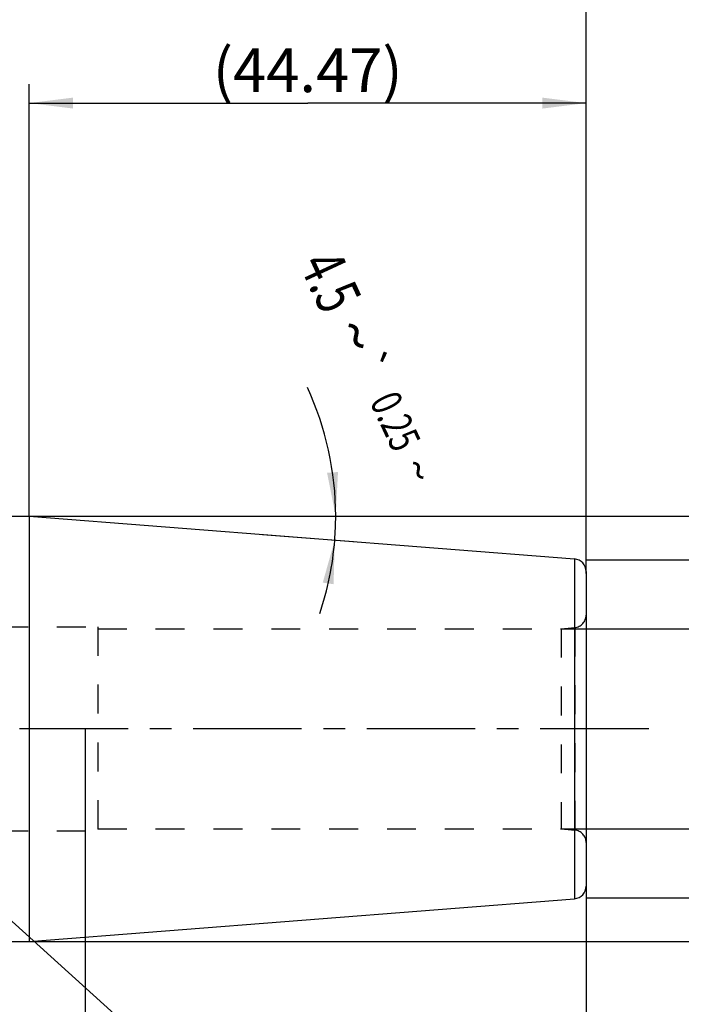
# Model space of a CAD drawing. Units: millimetres. Extents: x 0 to 420, y 0 to 297.
# Drawn here: x 190 to 242, y 148 to 227 of the extents above; entities that cross this region are included whole.
import ezdxf
from ezdxf.enums import TextEntityAlignment as Align

# ---------------------------------------------------------------- set-up
doc = ezdxf.new("R2010")
doc.units = ezdxf.units.MM
doc.header["$LTSCALE"] = 23.1
for name, pattern in [('CENTER', [0.6, 0.375, -0.075, 0.075, -0.075]), ('DOT', [0.2, 0.1, -0.1]), ('HIDDEN', [0.2, 0.1, -0.1])]:
    doc.linetypes.add(name, pattern=pattern)
doc.layers.get('0').update_dxf_attribs({"linetype": 'CONTINUOUS'})
for name, color, linetype in [('30320052_DIM', 7, 'CONTINUOUS'), ('30535301_AXIS', 7, 'CONTINUOUS'), ('30535301_CL', 7, 'CONTINUOUS'), ('30535301_DIM', 7, 'CONTINUOUS'), ('30535301_HL', 7, 'CONTINUOUS'), ('606505444-000-01-ED1_CL', 7, 'CONTINUOUS'), ('606505444-000-01-ED1_DIM', 7, 'CONTINUOUS'), ('DEFAULT_2', 6, 'HIDDEN')]:
    doc.layers.add(name, color=color, linetype=linetype)
doc.styles.get("Standard").update_dxf_attribs({"font": 'TXT.SHX', "width": 0.7})
doc.styles.add('TEXTSTYLE_2', font='gdt', dxfattribs={"width": 0.7})
doc.dimstyles.new('DIMSTYLE_2', dxfattribs={"dimtxt": 3.5, "dimasz": 3.5, "dimexe": 1.5, "dimexo": 0, "dimgap": 3.5, "dimtad": 1, "dimdsep": 46, "dimtxsty": 'STANDARD', "dimblk": '_FILLED', "dimblk1": '_FILLED', "dimblk2": '_FILLED', "dimcen": 0.09, "dimclrt": 2, "dimaunit": 1, "dimadec": 3, "dimazin": 2, "dimtol": 1, "dimtp": 0.25, "dimtm": 0.25, "dimtfac": 1, "dimtdec": -1, "dimtofl": 0, "dimtmove": 0, "dimatfit": 3, "dimldrblk": '_FILLED', "dimfxl": 1, "dimtolj": 1, "dimarcsym": 0})
doc.dimstyles.new('DIMSTYLE_3', dxfattribs={"dimtxt": 3.5, "dimasz": 3.5, "dimexe": 1.5, "dimexo": 0, "dimgap": 0.875, "dimtad": 1, "dimdec": 3, "dimdsep": 46, "dimtxsty": 'STANDARD', "dimblk": '_FILLED', "dimblk1": '_FILLED', "dimblk2": '_FILLED', "dimcen": 0.09, "dimclrt": 2, "dimadec": 3, "dimazin": 2, "dimtp": 0.1, "dimtm": 0.1, "dimtfac": 1, "dimtdec": 3, "dimtofl": 0, "dimtmove": 0, "dimatfit": 3, "dimldrblk": '_FILLED', "dimfxl": 1, "dimtolj": 1, "dimarcsym": 0})
doc.dimstyles.new('DIMSTYLE_5', dxfattribs={"dimtxt": 3.5, "dimasz": 3.5, "dimexe": 1.5, "dimexo": 0, "dimgap": 0.875, "dimtad": 1, "dimdec": 3, "dimdsep": 46, "dimtxsty": 'STANDARD', "dimblk": '_FILLED', "dimblk1": '_FILLED', "dimblk2": '_FILLED', "dimcen": 0.09, "dimclrt": 2, "dimadec": 3, "dimazin": 2, "dimtp": 0.15, "dimtm": 0.15, "dimtfac": 1, "dimtdec": 3, "dimtofl": 0, "dimtmove": 0, "dimatfit": 3, "dimldrblk": '_FILLED', "dimfxl": 1, "dimtolj": 1, "dimarcsym": 0})
doc.dimstyles.new('DIMSTYLE_6', dxfattribs={"dimtxt": 3.5, "dimasz": 3.5, "dimexe": 1.5, "dimexo": 0, "dimgap": 0.875, "dimtad": 1, "dimdsep": 46, "dimtxsty": 'STANDARD', "dimblk": '_FILLED', "dimblk1": '_FILLED', "dimblk2": '_FILLED', "dimcen": 0.09, "dimclrt": 2, "dimadec": 3, "dimazin": 2, "dimtp": 0.15, "dimtm": 0.15, "dimtfac": 1, "dimtofl": 0, "dimtmove": 0, "dimatfit": 3, "dimldrblk": '_FILLED', "dimfxl": 1, "dimtolj": 1, "dimarcsym": 0})
doc.dimstyles.get("Standard").update_dxf_attribs({"dimtxt": 3.5, "dimasz": 3.5, "dimexe": 1.5, "dimexo": 0, "dimtad": 1, "dimdec": 3, "dimdsep": 46, "dimtxsty": 'STANDARD', "dimblk": '_FILLED', "dimblk1": '_FILLED', "dimblk2": '_FILLED', "dimcen": 0.09, "dimclrt": 2, "dimadec": 3, "dimazin": 2, "dimtol": 1, "dimtp": 0.005, "dimtm": 0.005, "dimtfac": 1, "dimtdec": 3, "dimtofl": 0, "dimtmove": 0, "dimatfit": 3, "dimldrblk": '_FILLED', "dimfxl": 1, "dimtolj": 1, "dimarcsym": 0})

# ---------------------------------------------------------------- blocks, each defined once
blk = doc.blocks.new('*D1')
at = {"layer": '606505444-000-01-ED1_DIM', "color": 3, "linetype": 'CONTINUOUS'}
for p, q in [((208.689, 187.197), (216.304, 187.197)), ((208.954, 185.732), (216.224, 185.16))]:
    blk.add_line(p, q, dxfattribs=at)
for start, end in [(0, 24.82354), (355.5, 360), (341.45038, 355.5)]:
    blk.add_arc((190.336, 187.197), 24.469, start, end, dxfattribs=at)
for points in [[(214.118, 190.657), (214.804, 187.197), (214.991, 190.72)], [(214.638, 181.752), (214.729, 185.278), (213.773, 181.882)]]:
    blk.add_solid(points, dxfattribs=at)
at = {"layer": '606505444-000-01-ED1_DIM', "color": 2, "linetype": 'CONTINUOUS'}
for s, height, width, p in [('4.5', 3.5, 0.690476, (212.818, 205.213)), ('0.25', 2.45, 0.714286, (218.466, 194.255))]:
    blk.add_text(s, height=height, rotation=-65.17646, dxfattribs=dict(at, width=width)).set_placement(p, align=Align.CENTER)
at = {"layer": '606505444-000-01-ED1_DIM', "color": 2, "linetype": 'CONTINUOUS', "style": 'TEXTSTYLE_2'}
for s, height, p in [('~', 3.5, (214.83, 200.864)), ('`', 2.45, (216.396, 198.729)), ('~', 2.45, (220.278, 190.337))]:
    blk.add_text(s, height=height, rotation=-65.17646, dxfattribs=at).set_placement(p, align=Align.CENTER)
blk = doc.blocks.new('_FILLED')
at = {"color": 0, "linetype": 'BYBLOCK'}
blk.add_solid([(0, 0), (-1, 0.125), (-1, -0.125)], dxfattribs=at)
blk = doc.blocks.new('*D2')
at = {"layer": '30320052_DIM', "color": 3, "linetype": 'CONTINUOUS'}
for p, q in [((184.807, 170.197), (184.807, 118.697)), ((194.807, 170.197), (194.807, 118.697)), ((189.807, 120.197), (179.141, 120.197)), ((184.807, 120.197), (189.807, 120.197)), ((194.807, 120.197), (189.807, 120.197))]:
    blk.add_line(p, q, dxfattribs=at)
at = {"layer": '30320052_DIM', "color": 3, "linetype": 'CONTINUOUS', "xscale": 3.5, "yscale": 3.5, "zscale": 3.5, "rotation": 180}
blk.add_blockref('_FILLED', (184.807, 120.197), dxfattribs=at)
at = {"layer": '30320052_DIM', "color": 3, "linetype": 'CONTINUOUS', "xscale": 3.5, "yscale": 3.5, "zscale": 3.5}
blk.add_blockref('_FILLED', (194.807, 120.197), dxfattribs=at)
at = {"layer": '30320052_DIM', "color": 2, "linetype": 'CONTINUOUS', "insert": (183.891, 124.572), "char_height": 3.5, "width": 46.375, "attachment_point": 3, "line_spacing_factor": 0.9}
blk.add_mtext('10\\PVERSTELLWEG', dxfattribs=at)
blk = doc.blocks.new('*D4')
at = {"layer": '30535301_DIM', "color": 3, "linetype": 'CONTINUOUS'}
for p, q in [((179.807, 190.197), (179.807, 231.697)), ((234.807, 183.08), (234.807, 231.697)), ((179.807, 230.197), (207.307, 230.197)), ((234.807, 230.197), (207.307, 230.197))]:
    blk.add_line(p, q, dxfattribs=at)
at = {"layer": '30535301_DIM', "color": 3, "linetype": 'CONTINUOUS', "xscale": 3.5, "yscale": 3.5, "zscale": 3.5, "rotation": 180}
blk.add_blockref('_FILLED', (179.807, 230.197), dxfattribs=at)
at = {"layer": '30535301_DIM', "color": 3, "linetype": 'CONTINUOUS', "xscale": 3.5, "yscale": 3.5, "zscale": 3.5}
blk.add_blockref('_FILLED', (234.807, 230.197), dxfattribs=at)
at = {"layer": '30535301_DIM', "color": 2, "linetype": 'CONTINUOUS', "insert": (207.307, 234.572), "char_height": 3.5, "width": 7.5, "attachment_point": 2, "line_spacing_factor": 0.9}
blk.add_mtext('55', dxfattribs=at)
blk = doc.blocks.new('*D5')
at = {"layer": '30535301_DIM', "color": 3, "linetype": 'CONTINUOUS'}
for p, q in [((184.807, 157.622), (184.807, 108.697)), ((234.807, 157.622), (234.807, 108.697)), ((184.807, 110.197), (209.807, 110.197)), ((234.807, 110.197), (209.807, 110.197))]:
    blk.add_line(p, q, dxfattribs=at)
at = {"layer": '30535301_DIM', "color": 3, "linetype": 'CONTINUOUS', "xscale": 3.5, "yscale": 3.5, "zscale": 3.5, "rotation": 180}
blk.add_blockref('_FILLED', (184.807, 110.197), dxfattribs=at)
at = {"layer": '30535301_DIM', "color": 3, "linetype": 'CONTINUOUS', "xscale": 3.5, "yscale": 3.5, "zscale": 3.5}
blk.add_blockref('_FILLED', (234.807, 110.197), dxfattribs=at)
at = {"layer": '30535301_DIM', "color": 2, "linetype": 'CONTINUOUS', "insert": (209.807, 114.572), "char_height": 3.5, "width": 7.875, "attachment_point": 2, "line_spacing_factor": 0.9}
blk.add_mtext('50', dxfattribs=at)
blk = doc.blocks.new('*D6')
at = {"layer": '30535301_DIM', "color": 3, "linetype": 'CONTINUOUS'}
for p, q in [((159.807, 203.626), (159.807, 241.697)), ((234.807, 182.607), (234.807, 241.697)), ((159.807, 240.197), (197.307, 240.197)), ((234.807, 240.197), (197.307, 240.197))]:
    blk.add_line(p, q, dxfattribs=at)
at = {"layer": '30535301_DIM', "color": 3, "linetype": 'CONTINUOUS', "xscale": 3.5, "yscale": 3.5, "zscale": 3.5, "rotation": 180}
blk.add_blockref('_FILLED', (159.807, 240.197), dxfattribs=at)
at = {"layer": '30535301_DIM', "color": 3, "linetype": 'CONTINUOUS', "xscale": 3.5, "yscale": 3.5, "zscale": 3.5}
blk.add_blockref('_FILLED', (234.807, 240.197), dxfattribs=at)
at = {"layer": '30535301_DIM', "color": 2, "linetype": 'CONTINUOUS', "insert": (197.307, 244.572), "char_height": 3.5, "width": 7.875, "attachment_point": 2, "line_spacing_factor": 0.9}
blk.add_mtext('75', dxfattribs=at)
blk = doc.blocks.new('*D8')
at = {"layer": '30535301_DIM', "color": 3, "linetype": 'CONTINUOUS'}
for p, q in [((249.807, 178.197), (249.807, 200.635)), ((249.807, 200.635), (249.807, 170.197)), ((232.807, 178.197), (251.307, 178.197)), ((249.807, 156.197), (249.807, 170.197)), ((232.807, 162.197), (251.307, 162.197)), ((249.807, 162.197), (249.807, 156.197))]:
    blk.add_line(p, q, dxfattribs=at)
at = {"layer": '30535301_DIM', "color": 3, "linetype": 'CONTINUOUS', "xscale": 3.5, "yscale": 3.5, "zscale": 3.5}
for p, rotation in [((249.807, 178.197), 270), ((249.807, 162.197), 90)]:
    blk.add_blockref('_FILLED', p, dxfattribs=dict(at, rotation=rotation))
at = {"layer": '30535301_DIM', "color": 2, "linetype": 'CONTINUOUS', "insert": (245.432, 191.219), "char_height": 3.5, "width": 14.125, "attachment_point": 1, "rotation": 90, "line_spacing_factor": 0.9, "style": 'TEXTSTYLE_2'}
blk.add_mtext('{\\fgdt;n}\\fTXT.SHX;{\\W0.7;16}', dxfattribs=at)
blk = doc.blocks.new('*D9')
at = {"layer": '30535301_DIM', "color": 3, "linetype": 'CONTINUOUS'}
for p, q in [((190.336, 187.197), (190.336, 221.697)), ((234.807, 182.773), (234.807, 221.697)), ((190.336, 220.197), (212.572, 220.197)), ((234.807, 220.197), (212.572, 220.197))]:
    blk.add_line(p, q, dxfattribs=at)
at = {"layer": '30535301_DIM', "color": 3, "linetype": 'CONTINUOUS', "xscale": 3.5, "yscale": 3.5, "zscale": 3.5, "rotation": 180}
blk.add_blockref('_FILLED', (190.336, 220.197), dxfattribs=at)
at = {"layer": '30535301_DIM', "color": 3, "linetype": 'CONTINUOUS', "xscale": 3.5, "yscale": 3.5, "zscale": 3.5}
blk.add_blockref('_FILLED', (234.807, 220.197), dxfattribs=at)
at = {"layer": '30535301_DIM', "color": 2, "linetype": 'CONTINUOUS', "insert": (212.572, 224.572), "char_height": 3.5, "width": 24, "attachment_point": 2, "line_spacing_factor": 0.9}
blk.add_mtext('(44.47)', dxfattribs=at)
blk = doc.blocks.new('*D10')
at = {"layer": '30535301_DIM', "color": 3, "linetype": 'CONTINUOUS'}
for p, q in [((190.336, 187.197), (271.307, 187.197)), ((269.807, 187.197), (269.807, 170.197)), ((269.807, 153.197), (269.807, 170.197)), ((190.336, 153.197), (271.307, 153.197))]:
    blk.add_line(p, q, dxfattribs=at)
at = {"layer": '30535301_DIM', "color": 3, "linetype": 'CONTINUOUS', "xscale": 3.5, "yscale": 3.5, "zscale": 3.5}
for p, rotation in [((269.807, 187.197), 90), ((269.807, 153.197), 270)]:
    blk.add_blockref('_FILLED', p, dxfattribs=dict(at, rotation=rotation))
at = {"layer": '30535301_DIM', "color": 2, "linetype": 'CONTINUOUS', "insert": (265.432, 170.197), "char_height": 3.5, "width": 14.875, "attachment_point": 2, "rotation": 90, "line_spacing_factor": 0.9, "style": 'TEXTSTYLE_2'}
blk.add_mtext('{\\fgdt;n}\\fTXT.SHX;{\\W0.7;34}', dxfattribs=at)
blk = doc.blocks.new('*D11')
at = {"layer": '30535301_DIM', "color": 3, "linetype": 'CONTINUOUS'}
for p, q in [((234.807, 183.697), (261.307, 183.697)), ((259.807, 183.697), (259.807, 170.197)), ((259.807, 156.697), (259.807, 170.197)), ((234.807, 156.697), (261.307, 156.697))]:
    blk.add_line(p, q, dxfattribs=at)
at = {"layer": '30535301_DIM', "color": 3, "linetype": 'CONTINUOUS', "xscale": 3.5, "yscale": 3.5, "zscale": 3.5}
for p, rotation in [((259.807, 183.697), 90), ((259.807, 156.697), 270)]:
    blk.add_blockref('_FILLED', p, dxfattribs=dict(at, rotation=rotation))
at = {"layer": '30535301_DIM', "color": 2, "linetype": 'CONTINUOUS', "insert": (255.432, 170.197), "char_height": 3.5, "width": 15.25, "attachment_point": 2, "rotation": 90, "line_spacing_factor": 0.9, "style": 'TEXTSTYLE_2'}
blk.add_mtext('{\\fgdt;n}\\fTXT.SHX;{\\W0.7;27}', dxfattribs=at)

msp = doc.modelspace()

# ---------------------------------------------------------------- linework, layer by layer
at = {"layer": '30535301_AXIS', "color": 1, "linetype": 'CENTER'}
msp.add_line((239.8075, 170.1974), (144.8075, 170.1974), dxfattribs=at)
at = {"layer": '30535301_CL', "color": 7, "linetype": 'CONTINUOUS'}
for p, q in [((183.8075, 187.1974), (190.3358, 187.1974)), ((190.3358, 187.1974), (190.3358, 153.1974)), ((190.3358, 187.1974), (233.8859, 183.7699)), ((234.8075, 182.773), (234.8075, 157.6218)), ((190.3358, 153.1974), (233.8859, 156.6248)), ((183.8075, 153.1974), (190.3358, 153.1974))]:
    msp.add_line(p, q, dxfattribs=at)
at = {"layer": '30535301_CL', "color": 9, "linetype": 'CONTINUOUS'}
msp.add_line((233.8859, 183.7699), (233.8859, 156.6248), dxfattribs=at)
at = {"layer": '30535301_CL', "color": 7, "linetype": 'CONTINUOUS'}
for centre, start, end in [((233.8075, 182.773), 0, 85.5), ((233.8075, 157.6218), 274.5, 360)]:
    msp.add_arc(centre, 1, start, end, dxfattribs=at)
at = {"layer": '30535301_HL', "color": 6, "linetype": 'HIDDEN'}
for p, q in [((183.3075, 178.3474), (195.8075, 178.3474)), ((195.8075, 178.3474), (195.8075, 162.0474)), ((195.8075, 178.1974), (232.8075, 178.1974)), ((232.8075, 178.1974), (233.8946, 178.2925)), ((232.8075, 178.1974), (232.8075, 162.1974)), ((195.8075, 162.1974), (232.8075, 162.1974)), ((232.8075, 162.1974), (233.8946, 162.1023)), ((183.3075, 162.0474), (195.8075, 162.0474))]:
    msp.add_line(p, q, dxfattribs=at)
for centre, start, end in [((233.8075, 179.2887), 275, 360), ((233.8075, 161.1061), 0, 85)]:
    msp.add_arc(centre, 1, start, end, dxfattribs=at)
at = {"layer": 'DEFAULT_2', "color": 6, "linetype": 'DOT'}
msp.add_line((233.8946, 178.2925), (233.8946, 162.1023), dxfattribs=at)

# ---------------------------------------------------------------- dimensions: what is measured, and where the dimension line sits
at = {"layer": '30320052_DIM', "color": 3, "linetype": 'CONTINUOUS'}
dim = msp.add_linear_dim(base=(194.8075, 120.1974), p1=(184.8075, 170.1974), p2=(194.8075, 170.1974), text='<>\\PVERSTELLWEG', dimstyle='DIMSTYLE_3', dxfattribs=at)
dim.commit()
dim.dimension.update_dxf_attribs({"geometry": '*D2', "text_midpoint": (168.4324, 120.1974), "dimtype": 160})
at = {"layer": '30535301_DIM', "color": 3, "linetype": 'CONTINUOUS'}
dim = msp.add_linear_dim(base=(159.8075, 240.1974), p1=(234.8075, 182.607), p2=(159.8075, 203.6263), angle=180, dimstyle='DIMSTYLE_5', dxfattribs=at)
dim.commit()
dim.dimension.update_dxf_attribs({"geometry": '*D6', "text_midpoint": (196.8075, 240.1974), "dimtype": 160})
for base, p1, p2, picture, middle in [((234.8075, 230.1974), (179.8075, 190.1974), (234.8075, 183.0799), '*D4', (206.8075, 230.1974)), ((234.8075, 110.1974), (184.8075, 157.6218), (234.8075, 157.6218), '*D5', (209.3075, 110.1974))]:
    dim = msp.add_linear_dim(base=base, p1=p1, p2=p2, dimstyle='DIMSTYLE_5', dxfattribs=at)
    dim.commit()
    dim.dimension.update_dxf_attribs({"geometry": picture, "text_midpoint": middle, "dimtype": 160})
for base, p1, p2, angle, text, dimstyle, picture, middle in [((190.3358, 220.1974), (234.8075, 182.773), (190.3358, 187.1974), 180, '(<>)', 'DIMSTYLE_6', '*D9', (212.5716, 220.1974)), ((249.8075, 178.1974), (232.8075, 162.1974), (232.8075, 178.1974), 90, '%%c<>', 'DIMSTYLE_3', '*D8', (249.8075, 195.9271)), ((269.8075, 187.1974), (190.3358, 153.1974), (190.3358, 187.1974), 90, '%%c<>', 'DIMSTYLE_5', '*D10', (269.8075, 170.1974)), ((259.8075, 183.6974), (234.8075, 156.6974), (234.8075, 183.6974), 90, '%%c<>', 'DIMSTYLE_3', '*D11', (259.8075, 170.1974))]:
    dim = msp.add_linear_dim(base=base, p1=p1, p2=p2, angle=angle, text=text, dimstyle=dimstyle, dxfattribs=at)
    dim.commit()
    dim.dimension.update_dxf_attribs({"geometry": picture, "text_midpoint": middle, "dimtype": 160})
at = {"layer": '606505444-000-01-ED1_DIM', "color": 3, "linetype": 'CONTINUOUS'}
dim = msp.add_angular_dim_2l(base=(214.785508, 186.236733), line1=((208.710463, 185.751246), (208.954395, 185.732048)), line2=((208.444508, 187.197366), (208.689194, 187.197366)), dimstyle='DIMSTYLE_2', dxfattribs=at)
dim.commit()
dim.dimension.update_dxf_attribs({"geometry": '*D1', "text_midpoint": (212.473545, 197.620005), "dimtype": 162})

# ---------------------------------------------------------------- leaders
at = {"layer": '606505444-000-01-ED1_CL', "color": 3, "linetype": 'CONTINUOUS'}
msp.add_leader([(177.8289, 164.8124), (211.676, 134.2986)], dimstyle='STANDARD', override={"dimtad": 0, "dimldrblk": 'DOT'}, dxfattribs=at)

doc.saveas('drawing.dxf')
